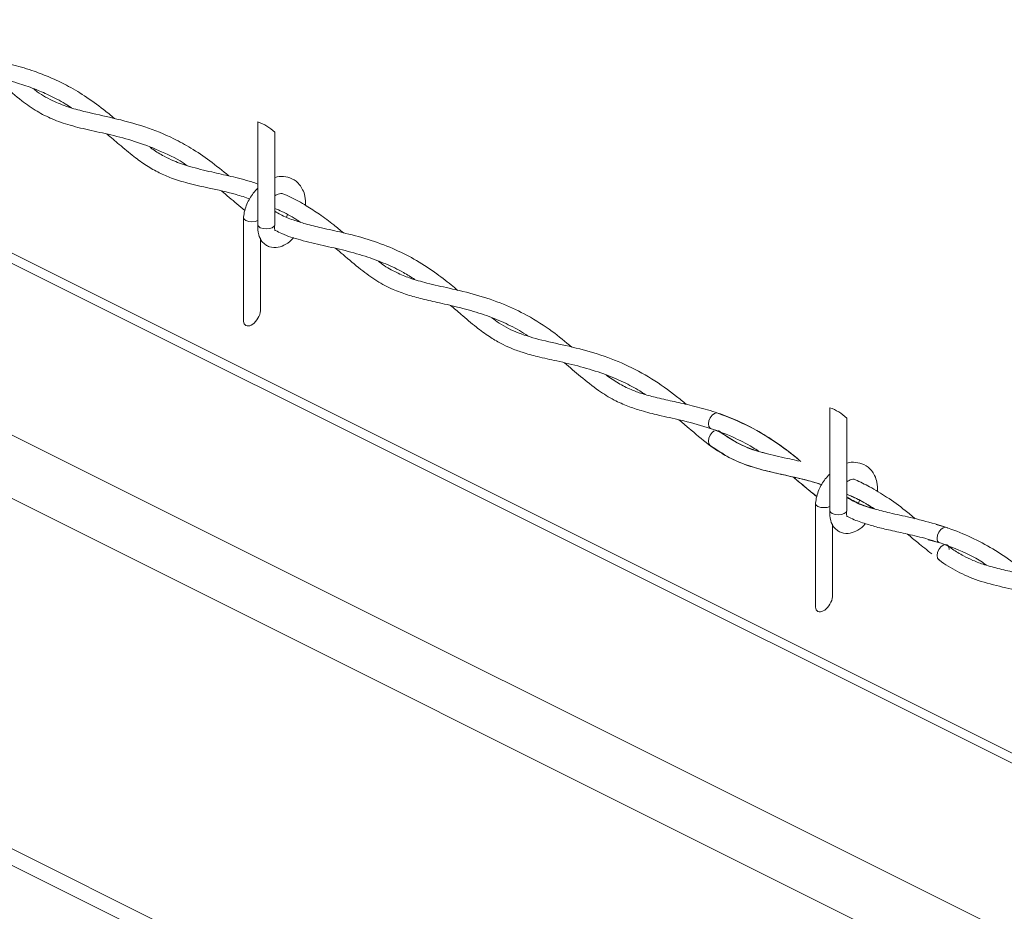
# Model space of a CAD drawing. Units: inches. Extents: x 0.2 to 16.8, y 0.2 to 10.8.
# Drawn here: x 4.6 to 5, y 2 to 2.3 of the extents above; entities that cross this region are included whole.
import ezdxf

# ---------------------------------------------------------------- set-up
doc = ezdxf.new("R2010")
doc.units = ezdxf.units.IN
doc.header["$MEASUREMENT"] = 0
doc.linetypes.add('SLD-Solid', pattern=[0])

msp = doc.modelspace()

# ---------------------------------------------------------------- linework, layer by layer
at = {"color": 7, "linetype": 'SLD-Solid', "lineweight": 0}
for p, q in [((4.726724621278157, 2.229948567693159), (4.726724621278157, 2.194604004144721)), ((4.732557845744101, 2.194604004144721), (4.732557845744101, 2.226376460810294)), ((4.736899780770883, 2.198056432410124), (4.736582984430541, 2.197219725038802)), ((5.652176294825896, 1.679849452855446), (4.619968947862139, 2.195953061152893)), ((4.721814147633997, 2.197059371335665), (4.721814147633997, 2.161714547049499)), ((4.619495708884592, 2.192689667740781), (5.652176294825896, 1.676349309585696)), ((4.727647372099942, 2.165286914670093), (4.727647372099942, 2.189919068635866)), ((4.560570155523538, 2.163226825875822), (5.60793040595818, 1.6395467006585)), ((4.923143175937956, 2.131739355547692), (4.923143175937956, 2.096394791999254)), ((4.928976400403902, 2.096394791999254), (4.928976400403902, 2.128167248664827)), ((4.590143941292049, 2.126590828357251), (6.946917771935942, 0.948203872295034)), ((4.882332115538956, 2.124552641532188), (4.886291417948906, 2.122927984744807)), ((4.933331633054844, 2.099882159120299), (4.932976247530659, 2.098943503297064)), ((4.918232702293796, 2.09884989845247), (4.918232702293796, 2.063505334904032)), ((4.924065926759741, 2.067077702524625), (4.924065926759741, 2.091709856490399)), ((4.963247897829972, 2.090593377536207), (4.959619732335442, 2.091593828201138)), ((4.956984586480575, 2.086385852808559), (4.960906473026458, 2.085263637624336)), ((4.963547876586813, 2.08447099492916), (4.963314125213055, 2.084658726093807)), ((4.60765821600269, 1.997552508648561), (6.848708494606043, 0.8770272960143984)), ((4.60690390175363, 1.992222247261232), (6.844640537895723, 0.8733538925239429))]:
    msp.add_line(p, q, dxfattribs=at)
at = {"color": 7, "linetype": 'SLD-Solid', "lineweight": 0, "flags": 128}
for points in [[(4.726724621278157, 2.195994779189481), (4.725846978083433, 2.195711878753867), (4.724730759866969, 2.195600804481451), (4.723614672019371, 2.195711878753867), (4.72266832443314, 2.196028153618752), (4.722036165809965, 2.19650113185857), (4.721814147633997, 2.197059371335665), (4.721818710544248, 2.19714124298247)], [(4.726724621278157, 2.194604004144721), (4.726946639454124, 2.194046025405354), (4.727578798077301, 2.193572786427807), (4.728525015294666, 2.193256772300652), (4.729641233511129, 2.193145698028235), (4.730757451727592, 2.193256772300652), (4.731703668944958, 2.193572786427807), (4.732335827568134, 2.194046025405354), (4.732557845744101, 2.194604004144721)], [(4.721814147633997, 2.161714547049499), (4.721825228987465, 2.16143868653256), (4.721913488708622, 2.160935723453943), (4.722087400773649, 2.16051098169393), (4.722341620059109, 2.160176715925767), (4.72266832443314, 2.15994361639633), (4.723057866599783, 2.159818723024294), (4.723498122254652, 2.159805425400132), (4.723975924142452, 2.159904505737029), (4.72447654058151, 2.16011309591997), (4.724984979152429, 2.160424416768009), (4.725485595591487, 2.160829081722915), (4.725963397479286, 2.161315096849167), (4.726403653134156, 2.161867600096233), (4.726793195300798, 2.162469643511746), (4.72711989967483, 2.1631029754547), (4.727374118960289, 2.163748301333174), (4.727548031025316, 2.164386326555245), (4.727636290746474, 2.164997235053533), (4.727647372099942, 2.165286914670093)], [(4.884743939529211, 2.129851614392075), (4.884324412523771, 2.129928532022035), (4.883537114952033, 2.129725156593668), (4.882746427789823, 2.129139018179603), (4.882072811867787, 2.12825928908305), (4.881618867482163, 2.127219727758817), (4.881453690131046, 2.126178602008213), (4.881602441005256, 2.125294701108001), (4.882042305553532, 2.124702565726177), (4.88233133332577, 2.124552902269916)], [(4.883493962857937, 2.123780857855306), (4.882706143810742, 2.12319315501487), (4.882041523340347, 2.122308993376929), (4.881601267685477, 2.121262652871752), (4.881452516811267, 2.120213444251558), (4.881617824531247, 2.119321199744028), (4.882058732030439, 2.118731411001762)], [(4.923143175937956, 2.097785567044014), (4.922265532743231, 2.097502666608399), (4.921149314526768, 2.097391592335983), (4.920033096310306, 2.097502666608399), (4.91908687909294, 2.097818680735555), (4.918454720469764, 2.098291919713103), (4.918232702293796, 2.09884989845247), (4.918237265204048, 2.098932030837003)], [(4.923143175937956, 2.096394791999254), (4.923365194113924, 2.095836552522158), (4.923997352737099, 2.095363574282339), (4.924943569954465, 2.095047299417455), (4.926059788170929, 2.094936485882767), (4.927176006387391, 2.095047299417455), (4.928122223604758, 2.095363574282339), (4.928754382227933, 2.095836552522158), (4.928976400403902, 2.096394791999254)], [(4.960020486224417, 2.086895334330392), (4.960177580705945, 2.087940371146927), (4.96062461554176, 2.088983322061632), (4.961293668553543, 2.089865397797743), (4.962082921658245, 2.090452318424994), (4.96287217476295, 2.090654650902447), (4.963541227774733, 2.090441888915846), (4.963694150452601, 2.090308912674222)], [(4.960599845457534, 2.079463787587662), (4.960177580705945, 2.08004132165668), (4.960020486224417, 2.080929394360551), (4.960177580705945, 2.081974431177086), (4.96062461554176, 2.08301738209179), (4.961293668553543, 2.083899457827902), (4.962082921658245, 2.084486378455152), (4.96287217476295, 2.084688710932605), (4.963541227774733, 2.084475688208276), (4.963988392979411, 2.083879902498252), (4.964145357092074, 2.08299182979438), (4.964145357092074, 2.08299182979438)], [(4.918232702293796, 2.063505334904032), (4.918243783647265, 2.063229474387093), (4.918332043368422, 2.062726511308476), (4.918505955433449, 2.062301508810734), (4.918760174718908, 2.061967503780299), (4.91908687909294, 2.061734404250863), (4.919476421259582, 2.061609250141098), (4.919916676914451, 2.061596213254665), (4.920394478802251, 2.061695293591561), (4.920895095241309, 2.061903623036774), (4.921403533812229, 2.062215204622542), (4.921904150251287, 2.062619869577447), (4.922381952139085, 2.0631058847037), (4.922822207793955, 2.063658387950765), (4.923211749960597, 2.064260170628549), (4.923538454334629, 2.064893763309233), (4.923792673620089, 2.065539089187706), (4.923966585685116, 2.066177114409777), (4.924054845406272, 2.066788022908065), (4.924065926759741, 2.067077702524625)]]:
    msp.add_lwpolyline(points, dxfattribs=at)
at = {"color": 7, "linetype": 'SLD-Solid', "lineweight": 0}
for centre, radius, start, end in [((4.721495747216268, 2.214860994588324), 0.0159679675021227, 46.15037051956682, 70.88530685862857), ((4.917914301876069, 2.116651782442857), 0.01596796750212189, 46.15037051956802, 70.88530685863459), ((4.961544313943624, 2.086665627107792), 0.001541043907855077, 171.4275732916251, 245.1712026400912)]:
    msp.add_arc(centre, radius, start, end, dxfattribs=at)
for points, knots in [([(4.596310127837514, 2.26503656531658), (4.596517947595663, 2.264867062963435), (4.598226105004274, 2.2634738523136), (4.601058416087996, 2.260973755458249), (4.604734792250055, 2.257937142118989), (4.607999132936484, 2.255473450521597), (4.61116055869768, 2.253394740255767), (4.61472155417631, 2.251452311990792), (4.619013666515662, 2.249643983906901), (4.624393097024927, 2.248023925040688), (4.630518636244899, 2.246645481401137), (4.637278699003171, 2.245178494006259), (4.643803499092215, 2.24346834614592), (4.649796540374229, 2.24141944059731), (4.655250669668821, 2.239050518434912), (4.659538162429785, 2.236876840855067), (4.662048707419989, 2.235211660398339), (4.662797336067907, 2.23471511411109)], [0, 0, 0, 0, 0.01085668788188368, 0.08923565306565417, 0.1529067984969234, 0.2038561610568911, 0.2547304508615386, 0.3059384801573861, 0.3678605202493375, 0.4429128003811519, 0.5330432159558597, 0.6219950161242478, 0.7229631959342263, 0.8059395261707717, 0.8780835968559614, 0.9636452991677471, 1, 1, 1, 1]), ([(4.677513894949851, 2.231096335174792), (4.676276268199008, 2.23213855613327), (4.672975935906997, 2.234917807213882), (4.667499874854797, 2.238823312172297), (4.661343704059596, 2.242461947778419), (4.655552237959578, 2.245220564860532), (4.649527650580952, 2.247551036400297), (4.643057886893121, 2.249507558896455), (4.635972758218212, 2.251203371019801), (4.629159528437754, 2.252682440324075), (4.623057509744961, 2.254323512691911), (4.618230988986453, 2.256191213036394), (4.614639286928742, 2.258116476067654), (4.612314150664871, 2.259572590052516), (4.611203130496326, 2.260420589289328), (4.610923173841174, 2.26063426950561)], [0, 0, 0, 0, 0.06585961596552847, 0.1756253387076149, 0.2733467549904789, 0.3566273730654789, 0.436482682858403, 0.536108961681763, 0.6315285713186504, 0.7330024601752061, 0.819958118438217, 0.8885136798275193, 0.9431113602811283, 0.9856651087507423, 0.9999999999999999, 0.9999999999999999, 0.9999999999999999, 0.9999999999999999]), ([(4.63558661633439, 2.245512263455573), (4.636844006974484, 2.244481511171091), (4.640216786512875, 2.241716658226117), (4.645127214078375, 2.237471524105413), (4.650715469947394, 2.233563999718945), (4.656285167361632, 2.230706623523522), (4.66255715646036, 2.228572669228262), (4.669678777365137, 2.226922176597373), (4.677465216676381, 2.225230588770605), (4.685609641907932, 2.223016375359488), (4.693924058187631, 2.219716384917031), (4.699609913229915, 2.216935328476027), (4.702340954565082, 2.215017479344095), (4.702484356118584, 2.214916776897244)], [0, 0, 0, 0, 0.0654170663554457, 0.1754723916574933, 0.2610315627726224, 0.33908698256341, 0.42648568645341, 0.5268132216366407, 0.6330663750808668, 0.7471756697020662, 0.8657445476824494, 0.9929505129855244, 1, 1, 1, 1]), ([(4.716754923115627, 2.211366571983589), (4.714613365831867, 2.213133003547634), (4.710447493873449, 2.21656916085938), (4.704108310924083, 2.220833625748264), (4.696721430553525, 2.224891671109743), (4.687801773382008, 2.228501587568908), (4.677587131581864, 2.231192212875062), (4.668913036415395, 2.233012841501114), (4.662169100181013, 2.234780835744553), (4.656526845832008, 2.236943064016466), (4.652280747357141, 2.23922896216805), (4.650017140473885, 2.24102913246659), (4.649523699776457, 2.241421549230372)], [0, 0, 0, 0, 0.1117129050647968, 0.2173099277482528, 0.3070021815012902, 0.4506580807798192, 0.603322995814877, 0.7316042369245644, 0.8076028595871211, 0.8836182698721795, 0.9746300991983624, 1, 1, 1, 1]), ([(4.674901824383973, 2.225746518457813), (4.676312023638285, 2.224555231301752), (4.679397528506913, 2.221948704381024), (4.683833813313917, 2.218196264597866), (4.68841095648242, 2.214885318058535), (4.692736428925944, 2.212415955872499), (4.697475178425972, 2.210389901269045), (4.703213004453687, 2.20866238873934), (4.710661848837717, 2.20700896701581), (4.71787442240259, 2.205530783556991), (4.722455036375742, 2.203982981418071), (4.724029114639102, 2.203451096016435)], [0, 0, 0, 0, 0.100875952412307, 0.2207157898741381, 0.3174043858784723, 0.4091217364831449, 0.4922477554555241, 0.5984753971306577, 0.7359687396651878, 0.9092685237881897, 1, 1, 1, 1]), ([(4.726724621278157, 2.208576156811295), (4.726030259749783, 2.208818729934032), (4.722988018640757, 2.209881527764526), (4.717677888523872, 2.211172471235594), (4.710522618129563, 2.212791707910676), (4.70393815965403, 2.214330624979572), (4.69846576607189, 2.216189017386219), (4.694263229970066, 2.218213276288682), (4.691497223291817, 2.219830221335871), (4.689945398430356, 2.221018424134005), (4.689600261993775, 2.221282688542876)], [0, 0, 0, 0, 0.05582942795174901, 0.2446082823829555, 0.4141426848390993, 0.6130833459916778, 0.7577342546902833, 0.8516501117435261, 0.9670059727282077, 1, 1, 1, 1]), ([(4.743151228553625, 2.201228306879471), (4.743144685872205, 2.202295302039845), (4.743133256355323, 2.204159253288022), (4.742241353906035, 2.206565930613974), (4.740877281896188, 2.208747435247811), (4.738641012350185, 2.210567037236137), (4.735626419334587, 2.211277162011273), (4.733523841583954, 2.211240676975186), (4.732591943824858, 2.210836924870391), (4.732557845744101, 2.210822151606114)], [0, 0, 0, 0, 0.1880028117015197, 0.3284251780570898, 0.4488970119777966, 0.6433840077067375, 0.8196851264360595, 0.9934022900471754, 1, 1, 1, 1]), ([(4.714265790388819, 2.206166157985141), (4.715150988213903, 2.205444148752779), (4.717836284985101, 2.203253893642001), (4.720428031239673, 2.200948271169618), (4.722243017732154, 2.199496313049232), (4.722244104148584, 2.199495443934689)], [0, 0, 0, 0, 0.3295138805721905, 0.9995986597481175, 1, 1, 1, 1]), ([(4.726724621278157, 2.207121761760739), (4.726192816588699, 2.206579525174615), (4.724644367046468, 2.205000701199926), (4.723201011369637, 2.202323775930332), (4.722150306560065, 2.19948122285751), (4.72192909129434, 2.197919821020685), (4.721818710544248, 2.197140721507013)], [0, 0, 0, 0, 0.200529656755863, 0.5838798742525757, 0.7923667181928032, 1, 1, 1, 1]), ([(4.732557845744101, 2.204479445618334), (4.732809720152749, 2.204650383530643), (4.733327412035563, 2.205001722001835), (4.734177304960877, 2.205246217659223), (4.734821318639124, 2.205421348120019), (4.735118045797472, 2.205327292485654), (4.735154011308531, 2.205315892251928)], [0, 0, 0, 0, 0.3243055895025127, 0.6665638328950875, 0.9595850874495645, 1, 1, 1, 1]), ([(4.756104548545396, 2.191819325202459), (4.75501311222711, 2.192735348862751), (4.752359534871213, 2.19496245052841), (4.748132680888903, 2.198089989317312), (4.743174191925788, 2.201290872938361), (4.738928012205149, 2.203711750535412), (4.736085820814807, 2.204919825970597), (4.735154011308531, 2.205315892251928)], [0, 0, 0, 0, 0.170857936282566, 0.4154019278988854, 0.6298142490984797, 0.8786349846283025, 1, 1, 1, 1]), ([(4.732557845744101, 2.200189527768424), (4.733383340975059, 2.199835290253006), (4.736130622032011, 2.198656373671453), (4.739082810140123, 2.197001130685588), (4.741140961800069, 2.195632877095876), (4.741457867374737, 2.195422199137308)], [0, 0, 0, 0, 0.2665428822026167, 0.8870653441464738, 1, 1, 1, 1]), ([(4.795375040074512, 2.172048104712397), (4.79464613809177, 2.172665881076512), (4.792086078539087, 2.174835643705537), (4.787172107334833, 2.178577030119906), (4.780523798064653, 2.182861930611196), (4.772872703073083, 2.186676104057752), (4.764644635813198, 2.189682504220332), (4.756397205806532, 2.191815228255503), (4.749180177289901, 2.193376597836656), (4.743501252140037, 2.194725422957319), (4.738765306220657, 2.196223290729551), (4.735202313913566, 2.197632669115535), (4.733201897050476, 2.198852227675606), (4.732557845744101, 2.19924487497743)], [0, 0, 0, 0, 0.04138818368004844, 0.145364147041831, 0.2673060474590923, 0.3834485946027402, 0.5149526482958231, 0.6459768957823993, 0.7521259664774562, 0.8349041173671097, 0.8986056169289962, 0.9673552117657823, 1, 1, 1, 1]), ([(4.726729053819544, 2.194685354316069), (4.726724386637374, 2.193484628834369), (4.726716396213304, 2.191428933247833), (4.727910186453365, 2.189006898450091), (4.729320196019713, 2.187668473115342), (4.731188958854993, 2.18674230552918), (4.733726384032334, 2.186625005507509), (4.73651522824276, 2.187866067592311), (4.738291327545832, 2.189136115869048), (4.738946568390821, 2.190112003865145), (4.738982814485277, 2.190165987264923)], [0, 0, 0, 0, 0.1913532369955365, 0.3276052776057485, 0.4217902822405841, 0.5005754848387014, 0.6605990613986586, 0.8103216707172719, 0.9895075243063888, 0.9999999999999999, 0.9999999999999999, 0.9999999999999999, 0.9999999999999999]), ([(4.732808023594766, 2.192613532324007), (4.732802576348281, 2.192611106130387), (4.732744718647721, 2.192585336416393), (4.732585010576412, 2.192502754309652), (4.732713137069408, 2.192827530653502), (4.732316575928154, 2.193379644697008), (4.732452572603203, 2.194030198483719), (4.732549632505648, 2.194494494298677)], [0, 0, 0, 0, 0.008595700394544433, 0.09129887199007206, 0.1307256362520378, 0.3796047961246949, 1, 1, 1, 1]), ([(4.732808023594766, 2.192613532324007), (4.733527332961434, 2.192240337496158), (4.736239019503239, 2.190833449946733), (4.741751789299345, 2.189167842462822), (4.749058258425704, 2.187471404054965), (4.756848371823572, 2.185752107520848), (4.764071805004462, 2.183710780955961), (4.770754260458372, 2.181161259086692), (4.776185243412637, 2.178635786208732), (4.779375696044327, 2.176602157728378), (4.780666694431021, 2.175779261609754)], [0, 0, 0, 0, 0.04762748075973586, 0.1795483342510328, 0.336607834358051, 0.4894671058272499, 0.6486788347675563, 0.777595581843149, 0.9100053258330095, 1, 1, 1, 1]), ([(4.753443720024255, 2.186466640370464), (4.754302537162145, 2.185753164427247), (4.757192554610019, 2.183352236646969), (4.761747158716497, 2.179392219004786), (4.767410347079194, 2.175255590210629), (4.772835820355784, 2.172369453367733), (4.778081780483879, 2.170439356384762), (4.783438591782348, 2.168992587358864), (4.789482295876414, 2.167669218572949), (4.796331668428787, 2.166135527982571), (4.803475257356866, 2.164109224737773), (4.81028832682694, 2.161457188118094), (4.815598768654787, 2.158913974353143), (4.818478115280822, 2.157050024117571), (4.819427574069439, 2.156435390256991)], [0, 0, 0, 0, 0.04556825142466863, 0.1533423541243351, 0.2462917813445335, 0.3311335535051217, 0.4031914547304441, 0.4739689693242176, 0.5574433580160415, 0.6556800537629595, 0.7604415491789357, 0.8600822719381354, 0.9538624091346066, 1, 1, 1, 1]), ([(4.834546451266732, 2.152562913510692), (4.83233567720989, 2.15440068409327), (4.827510134183117, 2.15841205784362), (4.819642491591526, 2.163375419638244), (4.810916699486847, 2.167539240108049), (4.801910113267245, 2.170565601760873), (4.793062650244035, 2.172668607892505), (4.785329537721369, 2.174351371474583), (4.779267759838516, 2.176048392693919), (4.774151190529978, 2.178193622687728), (4.770549164424984, 2.180184907285521), (4.768570725873224, 2.181712706113112), (4.768072149553907, 2.182097718988765)], [0, 0, 0, 0, 0.1171195416894111, 0.2556414057552436, 0.3778681395610324, 0.5104959618844774, 0.6420838633665266, 0.7484032493907914, 0.8332311590907232, 0.8981413804189062, 0.9743311230989451, 1, 1, 1, 1]), ([(4.792847318163861, 2.166877414815018), (4.79407284474948, 2.165852881674788), (4.797055491786621, 2.163359405995829), (4.801395707335116, 2.159615946967117), (4.805921102841253, 2.156259639728366), (4.809856137951722, 2.153914760754699), (4.813642168968331, 2.152134116469351), (4.817873592941365, 2.150595158209835), (4.823200199690484, 2.149150351193288), (4.829926576115731, 2.14767615528454), (4.837574992253899, 2.145914058581209), (4.845289602439024, 2.143550257507165), (4.852053874986332, 2.140691887567659), (4.856777919892322, 2.138235343652494), (4.859164070816701, 2.136676160039886), (4.859791338894895, 2.136266283992969)], [0, 0, 0, 0, 0.06420456315414864, 0.1562589929175732, 0.2303247469456635, 0.2903382311113432, 0.340048480330821, 0.3982753968360687, 0.471068738562909, 0.5616961923702227, 0.6750482203330075, 0.7864877908605284, 0.8854566815548284, 0.9698890097450025, 1, 1, 1, 1]), ([(4.873808077713073, 2.132900159915759), (4.872714330609127, 2.133817453140806), (4.868948612836125, 2.136975648840849), (4.862068984782612, 2.141818903720442), (4.852951672093524, 2.146768700683957), (4.843381202412559, 2.15038643095499), (4.833783092607461, 2.152858319278341), (4.824619389891081, 2.154730736121868), (4.816471009610059, 2.157080434003677), (4.81072956109505, 2.159869902549609), (4.80793576269871, 2.161963570750193), (4.807107716389487, 2.162584107374635)], [0, 0, 0, 0, 0.05798713822769519, 0.1996468801990874, 0.3409378702570737, 0.4783173656585789, 0.6141190184387735, 0.7431668077112226, 0.8582747057637089, 0.957994425449668, 1, 1, 1, 1]), ([(4.832094995141717, 2.147130703671451), (4.833923275546681, 2.145572263959137), (4.837740078480051, 2.142318792965692), (4.843264206041136, 2.137827985931322), (4.848742275842329, 2.13443569863685), (4.853705498276179, 2.132216472722341), (4.858811734042439, 2.13053104943282), (4.864868168697135, 2.129030246727746), (4.872458365906616, 2.127373929914718), (4.881022175860248, 2.125151651658679), (4.889323558201305, 2.121997484185306), (4.895181447725623, 2.119093979926494), (4.898032573736493, 2.117223371791377), (4.898699926456607, 2.116785525332651)], [0, 0, 0, 0, 0.09717755751182376, 0.2028723742603802, 0.2875724050349452, 0.3568916306896951, 0.4222591441883381, 0.5047914526455742, 0.6091023064867186, 0.7365402619513439, 0.8621246204469547, 0.9677280101858599, 1, 1, 1, 1]), ([(4.913225234214568, 2.113229844926693), (4.912641919675, 2.11372374291905), (4.909902200783346, 2.11604348907386), (4.904891532028544, 2.119795204471766), (4.897465575227847, 2.124471597930202), (4.889852247777306, 2.12810321437183), (4.882129940743247, 2.130804763172165), (4.875412578433883, 2.132581318477205), (4.869090703148124, 2.133966887548174), (4.86360903234928, 2.135166818888155), (4.858866438131418, 2.136452757571362), (4.854616101382185, 2.138003497097422), (4.850417079426974, 2.14006962889811), (4.847716195794082, 2.141994603656142), (4.84632736406151, 2.142984452310041)], [0, 0, 0, 0, 0.03095115467654605, 0.1453717633175395, 0.2531211207476449, 0.385893061874705, 0.4859052474937709, 0.5840428074297777, 0.6670703804232568, 0.7479863123076861, 0.8112786444586888, 0.8658756955463865, 0.9310314269501562, 0.9999999999999999, 0.9999999999999999, 0.9999999999999999, 0.9999999999999999]), ([(4.871347626136419, 2.127576156233918), (4.872481823561373, 2.126620326246131), (4.875861355599908, 2.123772269994152), (4.881082294072301, 2.119238362401875), (4.88743386141437, 2.115007152155989), (4.893561758691338, 2.112265919832448), (4.899586993105811, 2.11044181667043), (4.905709279504864, 2.109026109158673), (4.911586220560532, 2.107703245484636), (4.916546165709955, 2.106502300399673), (4.919330421852817, 2.105585115553688), (4.920435675363382, 2.105221024852674)], [0, 0, 0, 0, 0.08107637776263642, 0.2415807073694746, 0.3777036775083891, 0.4964299376323464, 0.6070699052664565, 0.721306572584171, 0.8398224293657627, 0.9364150375636213, 0.9999999999999999, 0.9999999999999999, 0.9999999999999999, 0.9999999999999999]), ([(4.91325261167608, 2.113223587221206), (4.913009182742146, 2.113430700916213), (4.910363337391616, 2.115681833508023), (4.904693430210579, 2.11996790452685), (4.895512417531846, 2.125647118974573), (4.88842336059552, 2.128414641432423), (4.884719821289308, 2.12986047947485)], [0, 0, 0, 0, 0.02887429443593741, 0.3138366358053494, 0.6415273551048456, 1, 1, 1, 1]), ([(4.912455797177246, 2.113414968714054), (4.911461624347718, 2.113650510943327), (4.907887780792877, 2.114497236032746), (4.902066717785075, 2.115697488359674), (4.895386722938313, 2.117709859416696), (4.889711304089229, 2.120390097469532), (4.886487765822785, 2.122718498687937), (4.884922414504491, 2.12384917114022)], [0, 0, 0, 0, 0.1030777664647946, 0.3705430287236627, 0.5994520934222296, 0.8054937953962017, 1, 1, 1, 1]), ([(4.900956220391707, 2.116123772977271), (4.900490927762052, 2.11623464929349), (4.897505056100814, 2.116946163788669), (4.89185703956375, 2.118992291316052), (4.887352752582372, 2.122109004766578), (4.884987077461202, 2.123745918999664)], [0, 0, 0, 0, 0.08058314846494004, 0.5171174526281315, 1, 1, 1, 1]), ([(4.882072290392331, 2.118721502968072), (4.884689693584673, 2.116997280492343), (4.889645786805162, 2.11373243870275), (4.897770268518306, 2.110860551792752), (4.905454590028928, 2.109064520485557), (4.912604223880342, 2.107474575610808), (4.917577637573854, 2.106280087754774), (4.920073331326587, 2.105414648580247), (4.920468528317194, 2.105277604939796)], [0, 0, 0, 0, 0.2286442515631911, 0.4329414086415833, 0.6262441360370297, 0.8066354449311822, 0.9693804217085609, 1, 1, 1, 1]), ([(4.939578648296198, 2.102897330214712), (4.939572932069576, 2.104005530119473), (4.939563104797401, 2.105910734865938), (4.938660370894597, 2.108356646900961), (4.93729568787605, 2.110538202612259), (4.935059779857686, 2.112357650351241), (4.932044541625583, 2.113068467194768), (4.929943242457499, 2.113029305806812), (4.929010499255345, 2.11262762398345), (4.928976400403902, 2.112612939460646)], [0, 0, 0, 0, 0.1938320724210872, 0.3332339073551084, 0.4528554906350136, 0.6459490312812057, 0.8209830505965611, 0.9934555702473612, 1, 1, 1, 1]), ([(4.910652143939127, 2.107896976162078), (4.912064023220467, 2.106689666574263), (4.914699401845705, 2.104436132632781), (4.917396716396872, 2.10225716359739), (4.918648970077627, 2.101245556703547)], [0, 0, 0, 0, 0.5357405830868601, 1, 1, 1, 1]), ([(4.910673263695149, 2.107892282882962), (4.912398800961584, 2.106383705987322), (4.915004560765037, 2.104105581306078), (4.917730303389406, 2.101973374873767), (4.918651055979456, 2.101253118097678)], [0, 0, 0, 0, 0.6622011991081007, 1, 1, 1, 1]), ([(4.923143175937956, 2.108912288877543), (4.922611366011621, 2.108370144684264), (4.921062815356251, 2.106791502195219), (4.919619565197038, 2.104114554347142), (4.918568852937116, 2.101271920153035), (4.91834756060883, 2.099710435719605), (4.918237134835183, 2.098931248623817)], [0, 0, 0, 0, 0.2005111719516555, 0.5838584264022528, 0.7923436588757345, 1, 1, 1, 1]), ([(4.928976400403902, 2.106270233472866), (4.929228148671103, 2.106439896252658), (4.929745621075256, 2.106788640685061), (4.930597534853085, 2.1070510497132), (4.931369357809565, 2.10721045798258), (4.931788809590521, 2.107056098893207), (4.931948940879675, 2.106997170260416)], [0, 0, 0, 0, 0.2843167401400667, 0.5844173971694111, 0.8413458209924667, 1, 1, 1, 1]), ([(4.952505633777374, 2.093560312150814), (4.951364856590375, 2.094526341849066), (4.9482217647005, 2.097187965998422), (4.943005578909288, 2.100922536511256), (4.937266151488965, 2.104433177472549), (4.933576331425172, 2.106212432184701), (4.931948940879675, 2.106997170260416)], [0, 0, 0, 0, 0.181988550576566, 0.5014184574215975, 0.7801012313542373, 1, 1, 1, 1]), ([(4.928976400403902, 2.102028812840491), (4.929636134252599, 2.101746679076954), (4.932083264390902, 2.100700169128817), (4.935095547056942, 2.099126372358952), (4.937269459507994, 2.097588293483307), (4.937855563016242, 2.09717361559481)], [0, 0, 0, 0, 0.2123442695739277, 0.7876419601575844, 1, 1, 1, 1]), ([(4.928976400403902, 2.101949287833244), (4.930174520121705, 2.101462190727523), (4.933515138532083, 2.100104058034409), (4.93657330543001, 2.098183325121864), (4.93853465443058, 2.096951467049978)], [0, 0, 0, 0, 0.3586520729460349, 1, 1, 1, 1]), ([(4.991847176337554, 2.073949966839344), (4.991128406035275, 2.074559587980735), (4.988198351048377, 2.07704469825836), (4.982845444033084, 2.080994478676027), (4.975544661867237, 2.085422359604255), (4.967707797134533, 2.089059606959343), (4.959394592366609, 2.091901009453278), (4.951300230667113, 2.093932363019832), (4.944269250921688, 2.095453342610122), (4.9384475461829, 2.09690910600386), (4.933411828425082, 2.098532026770754), (4.930424678270016, 2.100210085602186), (4.928976400403902, 2.101023668896443)], [0, 0, 0, 0, 0.04084456850838502, 0.1665021930734001, 0.2878125261422128, 0.410315014101107, 0.5401660956584775, 0.6679354169220704, 0.77181051796549, 0.8518536405954499, 0.9281733149881897, 1, 1, 1, 1]), ([(4.938152021813747, 2.096968936477799), (4.937314432073322, 2.097224742187278), (4.934337640919722, 2.098133874828551), (4.931211959827769, 2.099451689637025), (4.929165907833744, 2.100831470007342), (4.928976400403902, 2.10095926667746)], [0, 0, 0, 0, 0.2621440339046773, 0.9316590252169025, 1, 1, 1, 1]), ([(4.923147608479344, 2.096476142170601), (4.923142892494884, 2.095275303753683), (4.923134819073559, 2.093219555995268), (4.924328915548315, 2.090797664956694), (4.925738670775856, 2.089458993550223), (4.927607483713708, 2.088532843437929), (4.930145282176093, 2.088415615104468), (4.932932485181198, 2.089657794394865), (4.934699001610309, 2.090914066290235), (4.935346112182346, 2.091875011779252), (4.935373079101516, 2.091915057082868)], [0, 0, 0, 0, 0.1918852586602148, 0.3284935631691401, 0.4229431639391706, 0.5019416424923205, 0.6623975797085357, 0.8125254965143589, 0.9921874096940936, 1, 1, 1, 1]), ([(4.929124108327196, 2.094373813864284), (4.929086343214853, 2.09435650016419), (4.929012584666371, 2.094322685002298), (4.929141880554702, 2.094631970116225), (4.928724451963612, 2.09515612468106), (4.928866679989951, 2.095815027611285), (4.928968187165448, 2.096285282153209)], [0, 0, 0, 0, 0.04354152741255229, 0.08504038942854952, 0.3469995460458254, 0.9999999999999999, 0.9999999999999999, 0.9999999999999999, 0.9999999999999999]), ([(4.929044844057678, 2.094479934119856), (4.929315468673946, 2.094329674165155), (4.931019662687226, 2.093383447917268), (4.934216931098963, 2.09224375130874), (4.93870377860447, 2.090843297141054), (4.943596641587501, 2.089674034404819), (4.949363710973721, 2.088431653640383), (4.95710409685446, 2.086630794244784), (4.966077887244543, 2.083591364162726), (4.973180736684472, 2.080298017946778), (4.976519083015109, 2.077943545332282), (4.977004290026066, 2.077601337991727)], [0, 0, 0, 0, 0.01816097068846374, 0.1143643839553321, 0.1980471932118048, 0.2942757309526102, 0.4093543239710974, 0.5444344969831934, 0.7603151727504766, 0.9651633632094656, 1, 1, 1, 1]), ([(4.949822903287024, 2.088295756671112), (4.950992776559043, 2.087322862450887), (4.953741380942958, 2.085037058182375), (4.956533387171643, 2.082804422519718), (4.958137047241324, 2.081522051217832)], [0, 0, 0, 0, 0.4256244655886422, 1, 1, 1, 1]), ([(5.031084163068535, 2.054201691269406), (5.029539729110382, 2.055487482250576), (5.026502225484892, 2.058016301787538), (5.021881544283159, 2.061378668683361), (5.016444078042199, 2.064841966880724), (5.009523068544056, 2.068433750403631), (5.001605835670079, 2.071408856853756), (4.993905182958553, 2.073525072952176), (4.987467529390506, 2.074975551833295), (4.981605774007424, 2.076280830668666), (4.976647282079144, 2.077612626591656), (4.972472977060352, 2.079129749809661), (4.968798357842174, 2.08091308768669), (4.965788134722099, 2.082726650675355), (4.96397250199103, 2.084144567363149), (4.963314125213055, 2.084658726093807)], [0, 0, 0, 0, 0.0801537422791448, 0.1576417570230379, 0.2277788342958484, 0.3371869076226679, 0.4680445105510039, 0.5643296455800376, 0.6555961890274605, 0.7312733611728065, 0.8039019012815863, 0.8602647831864768, 0.908138747186806, 0.9666896753880178, 1, 1, 1, 1]), ([(4.960545090534514, 2.079581901778752), (4.960645766617369, 2.079500314412743), (4.962619601551477, 2.07790072900336), (4.967033431252285, 2.075226019928667), (4.974312413041572, 2.072096154091332), (4.982470588592902, 2.070090622502632), (4.990890009319552, 2.068293351215201), (4.999071677439306, 2.066127881272914), (5.007443368023387, 2.062932934685895), (5.013321883469201, 2.060140109707858), (5.01637054452119, 2.058004933595512), (5.016628341915268, 2.057824381271634)], [0, 0, 0, 0, 0.006416031944322084, 0.125791425636758, 0.25372537698242, 0.3974825008419385, 0.5406381283332017, 0.6803726799518602, 0.815738051669597, 0.9844186515663569, 1, 1, 1, 1])]:
    msp.add_open_spline(points, degree=3, knots=knots, dxfattribs=at)

doc.saveas('drawing.dxf')
